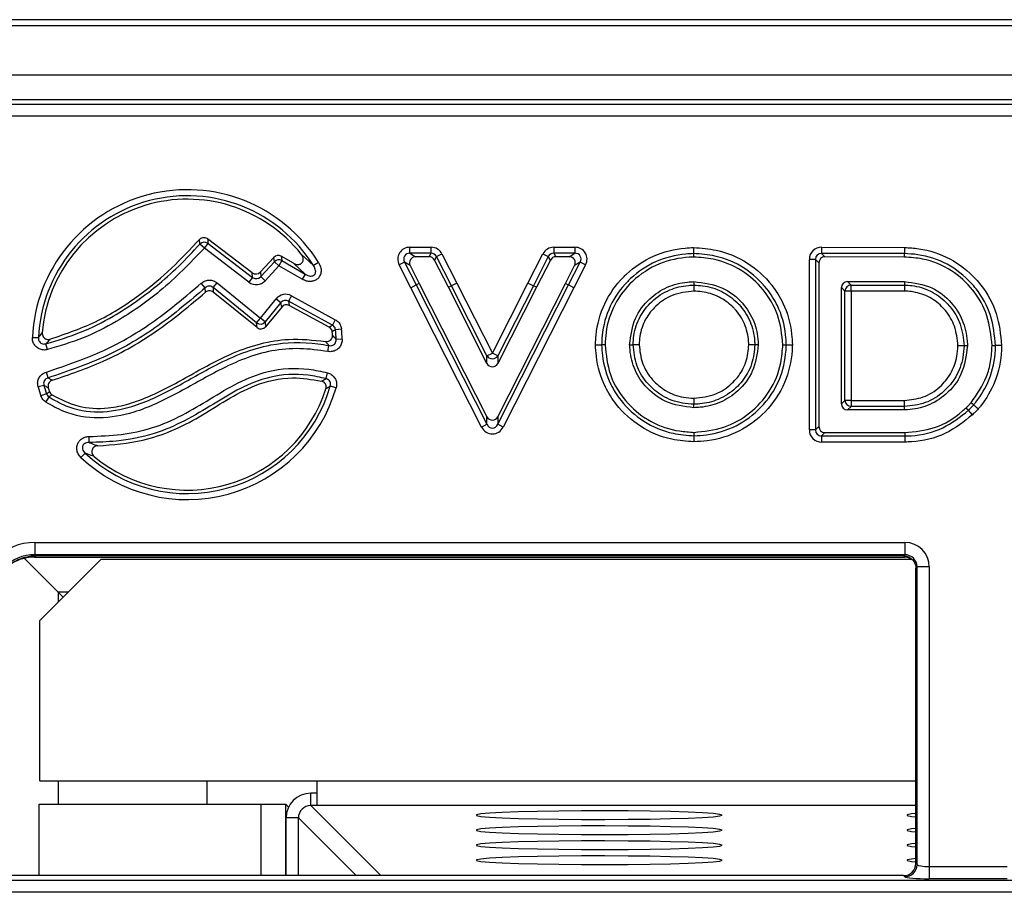
# Model space of a CAD drawing. Units: millimetres. Extents: x 75 to 2144, y 25 to 1461.
# Drawn here: x 419 to 499, y 533 to 604 of the extents above; entities that cross this region are included whole.
import ezdxf

# ---------------------------------------------------------------- set-up
doc = ezdxf.new("R2010")
doc.units = ezdxf.units.MM
doc.header["$LTSCALE"] = 5

msp = doc.modelspace()

# ---------------------------------------------------------------- linework, layer by layer
at = {"color": 7, "linetype": 'Continuous', "lineweight": 25}
for p, q in [((730.962, 604.412), (410.964, 604.412)), ((761.963, 603.912), (379.963, 603.912)), ((761.963, 599.912), (379.963, 599.912)), ((396.675, 597.912), (745.251, 597.912)), ((397.032, 597.554), (744.894, 597.554)), ((744.894, 596.558), (397.032, 596.558)), ((437.78, 583.839), (434.152, 586.602)), ((433.89, 585.831), (433.524, 586.16)), ((433.89, 585.831), (434.188, 586.222)), ((437.515, 583.069), (433.89, 585.831)), ((434.188, 586.222), (437.814, 583.461)), ((450.599, 585.415), (450.599, 585.907)), ((450.599, 585.907), (452.319, 585.907)), ((452.319, 585.415), (452.319, 585.907)), ((462.278, 585.907), (463.998, 585.907)), ((462.278, 585.907), (462.278, 585.415)), ((463.998, 585.907), (463.998, 585.415)), ((484.046, 585.906), (484.045, 585.413)), ((484.046, 585.906), (490.798, 585.886)), ((439.529, 585.088), (438.442, 583.898)), ((439.583, 584.733), (439.529, 585.088)), ((441.13, 584.609), (440.138, 585.182)), ((440.138, 585.182), (440.193, 584.827)), ((441.762, 585.342), (442.758, 584.417)), ((450.599, 585.415), (451.056, 585.135)), ((452.319, 585.415), (450.599, 585.415)), ((452.147, 585.135), (451.056, 585.135)), ((452.147, 585.135), (452.319, 585.415)), ((452.757, 585.146), (452.586, 584.867)), ((452.757, 585.146), (453.196, 585.37)), ((453.967, 582.777), (452.757, 585.146)), ((453.196, 585.37), (454.405, 583.001)), ((460.191, 583), (461.4, 585.37)), ((461.839, 585.146), (460.63, 582.777)), ((461.4, 585.37), (461.839, 585.146)), ((462.01, 584.867), (461.839, 585.146)), ((462.278, 585.415), (462.449, 585.135)), ((463.998, 585.415), (462.278, 585.415)), ((463.541, 585.135), (462.449, 585.135)), ((463.541, 585.135), (463.998, 585.415)), ((484.045, 585.413), (484.324, 585.133)), ((490.784, 585.393), (484.045, 585.413)), ((490.777, 585.114), (484.324, 585.133)), ((438.476, 583.521), (439.583, 584.733)), ((439.947, 584.401), (438.839, 583.188)), ((439.583, 584.733), (439.947, 584.401)), ((440.193, 584.827), (439.947, 584.401)), ((441.848, 583.303), (439.947, 584.401)), ((440.193, 584.827), (442.095, 583.729)), ((442.095, 583.729), (441.13, 584.609)), ((443.175, 584.678), (442.758, 584.417)), ((450.16, 584.699), (449.722, 584.475)), ((450.669, 582.619), (449.722, 584.475)), ((450.617, 584.419), (450.16, 584.699)), ((450.16, 584.699), (451.107, 582.843)), ((450.617, 584.419), (451.357, 582.97)), ((453.717, 582.65), (452.586, 584.867)), ((462.01, 584.867), (460.879, 582.65)), ((463.24, 582.97), (463.979, 584.419)), ((463.489, 582.843), (464.436, 584.699)), ((464.875, 584.475), (463.928, 582.619)), ((464.436, 584.699), (463.979, 584.419)), ((464.875, 584.475), (464.436, 584.699)), ((483.551, 584.921), (483.058, 584.921)), ((483.058, 571.053), (483.058, 584.921)), ((483.551, 584.921), (483.551, 571.053)), ((483.831, 584.64), (483.551, 584.921)), ((483.831, 584.64), (483.831, 571.333)), ((437.814, 583.461), (437.515, 583.069)), ((437.814, 583.461), (437.78, 583.839)), ((438.442, 583.898), (438.476, 583.521)), ((438.476, 583.521), (438.839, 583.188)), ((442.095, 583.729), (441.848, 583.303)), ((433.963, 582.615), (433.63, 582.978)), ((434.607, 582.634), (434.917, 583.016)), ((438.136, 579.765), (434.607, 582.634)), ((434.917, 583.016), (438.447, 580.147)), ((450.669, 582.619), (451.107, 582.843)), ((456.42, 571.291), (450.669, 582.619)), ((451.357, 582.97), (451.107, 582.843)), ((451.107, 582.843), (456.859, 571.514)), ((451.357, 582.97), (456.859, 572.132)), ((453.717, 582.65), (453.967, 582.777)), ((456.859, 576.466), (453.717, 582.65)), ((456.859, 577.084), (453.967, 582.777)), ((454.405, 583.001), (457.298, 577.307)), ((457.298, 577.307), (460.191, 583)), ((457.737, 572.132), (463.24, 582.97)), ((457.737, 571.514), (463.489, 582.843)), ((460.63, 582.777), (457.737, 577.084)), ((460.879, 582.65), (457.737, 576.466)), ((463.928, 582.619), (458.176, 571.291)), ((460.879, 582.65), (460.63, 582.777)), ((463.24, 582.97), (463.489, 582.843)), ((463.928, 582.619), (463.489, 582.843)), ((473.68, 583.113), (473.68, 582.833)), ((485.671, 573.173), (485.671, 582.624)), ((485.95, 582.344), (485.671, 582.624)), ((486.163, 583.116), (490.8, 583.116)), ((486.163, 583.116), (486.443, 582.836)), ((486.443, 582.836), (490.791, 582.836)), ((486.443, 582.344), (486.443, 582.836)), ((490.8, 583.116), (490.791, 582.836)), ((438.177, 579.371), (434.617, 582.265)), ((440.958, 581.961), (440.722, 581.528)), ((440.958, 581.961), (444.526, 580.018)), ((485.95, 573.453), (485.95, 582.344)), ((486.443, 582.344), (485.95, 582.344)), ((490.777, 582.344), (486.443, 582.344)), ((486.443, 582.344), (486.443, 573.453)), ((438.447, 580.147), (439.723, 581.717)), ((440.105, 581.406), (438.829, 579.836)), ((440.175, 581.049), (438.87, 579.443)), ((439.723, 581.717), (440.105, 581.406)), ((440.175, 581.049), (440.105, 581.406)), ((440.722, 581.528), (440.793, 581.171)), ((444.291, 579.586), (440.722, 581.528)), ((444.026, 579.411), (440.793, 581.171)), ((438.136, 579.765), (438.447, 580.147)), ((438.829, 579.836), (438.447, 580.147)), ((438.177, 579.371), (438.136, 579.765)), ((438.829, 579.836), (438.87, 579.443)), ((444.526, 580.018), (444.291, 579.586)), ((419.914, 578.583), (420.406, 578.56)), ((445.035, 579.252), (444.545, 579.203)), ((421.139, 577.582), (421.018, 578.059)), ((443.928, 577.432), (444.017, 577.916)), ((445.091, 578.436), (444.599, 578.418)), ((466.449, 577.985), (466.169, 577.985)), ((468.452, 577.985), (468.732, 577.985)), ((478.904, 577.985), (478.624, 577.985)), ((480.904, 577.985), (481.184, 577.985)), ((495.906, 577.898), (495.626, 577.898)), ((456.859, 577.084), (457.298, 577.307)), ((456.859, 576.466), (456.859, 577.084)), ((457.737, 577.084), (457.298, 577.307)), ((457.737, 577.084), (457.737, 576.466)), ((421.194, 575.289), (421.063, 575.764)), ((443.778, 575.223), (443.903, 575.699)), ((420.853, 574.68), (420.379, 574.546)), ((444.598, 574.472), (444.125, 574.609)), ((421.073, 573.983), (420.609, 573.821)), ((421.005, 573.318), (421.271, 573.732)), ((473.68, 572.859), (473.68, 573.139)), ((485.671, 573.173), (485.95, 573.453)), ((486.443, 573.453), (485.95, 573.453)), ((486.443, 572.96), (486.163, 572.681)), ((486.443, 573.453), (486.443, 572.96)), ((486.443, 573.453), (490.776, 573.453)), ((490.788, 572.96), (486.443, 572.96)), ((490.795, 572.681), (490.788, 572.96)), ((490.795, 572.681), (486.163, 572.681)), ((496.317, 572.293), (495.982, 572.654)), ((456.42, 571.291), (456.859, 571.514)), ((456.859, 571.514), (456.859, 572.132)), ((457.737, 572.132), (457.737, 571.514)), ((458.176, 571.291), (457.737, 571.514)), ((483.551, 571.053), (483.831, 571.333)), ((473.68, 570.859), (473.68, 570.579)), ((483.551, 571.053), (483.058, 571.053)), ((484.323, 570.841), (484.043, 570.561)), ((484.043, 570.561), (490.809, 570.561)), ((484.043, 570.561), (484.043, 570.068)), ((484.323, 570.841), (490.805, 570.841)), ((424.527, 570.027), (424.521, 570.52)), ((490.816, 570.068), (484.043, 570.068)), ((423.858, 568.818), (424.196, 569.177)), ((420.105, 561.903), (490.812, 561.903)), ((420.105, 561.903), (420.105, 560.907)), ((490.812, 561.903), (490.812, 560.907)), ((419.261, 560.614), (422.021, 557.854)), ((420.243, 560.812), (420.072, 560.71)), ((420.072, 560.71), (490.811, 560.71)), ((420.072, 560.708), (420.072, 560.71)), ((420.072, 560.708), (490.811, 560.708)), ((490.812, 560.907), (420.105, 560.907)), ((420.105, 560.907), (420.2, 560.811)), ((490.709, 560.812), (420.243, 560.812)), ((425.513, 560.546), (420.513, 555.546)), ((425.513, 560.546), (491.359, 560.546)), ((490.811, 560.71), (490.709, 560.812)), ((490.717, 560.812), (490.812, 560.907)), ((490.811, 560.708), (490.811, 560.71)), ((491.808, 559.911), (491.713, 559.815)), ((491.713, 535.808), (491.713, 559.807)), ((492.804, 559.911), (491.808, 559.911)), ((491.808, 535.713), (491.808, 559.911)), ((492.804, 559.911), (492.804, 535.553)), ((422.021, 557.854), (422.021, 557.054)), ((422.82, 557.854), (422.021, 557.854)), ((422.421, 557.454), (422.021, 557.854)), ((420.513, 542.511), (420.513, 555.546)), ((420.513, 542.511), (443.033, 542.511)), ((422.021, 542.511), (422.021, 540.614)), ((434.106, 540.614), (434.106, 542.511)), ((443.033, 542.511), (443.033, 540.513)), ((442.533, 540.512), (442.533, 541.511)), ((443.033, 541.511), (442.533, 541.511)), ((420.463, 534.812), (420.463, 540.614)), ((420.463, 540.614), (438.509, 540.614)), ((438.509, 540.614), (440.508, 540.614)), ((440.508, 540.614), (440.736, 540.386)), ((443.033, 540.512), (442.533, 540.512)), ((443.033, 540.513), (443.033, 540.512)), ((441.533, 539.511), (440.534, 539.51)), ((440.534, 534.812), (440.534, 539.51)), ((441.533, 534.812), (441.533, 539.511)), ((491.713, 535.808), (491.808, 535.713)), ((492.804, 535.553), (492.804, 534.557)), ((492.804, 535.553), (499.122, 535.553)), ((490.717, 534.812), (417.709, 534.812)), ((490.812, 534.716), (490.717, 534.812)), ((499.122, 534.557), (492.804, 534.557)), ((388.052, 534.454), (753.875, 534.454)), ((753.875, 533.458), (388.052, 533.458))]:
    msp.add_line(p, q, dxfattribs=at)
at = {"color": 8, "linetype": 'Continuous', "lineweight": 25}
for p, q in [((443.033, 542.511), (491.713, 542.511)), ((438.509, 534.812), (438.509, 540.614)), ((440.508, 534.812), (440.508, 540.614)), ((442.533, 540.512), (448.236, 534.812)), ((491.713, 540.513), (443.033, 540.513)), ((441.533, 539.511), (446.235, 534.812))]:
    msp.add_line(p, q, dxfattribs=at)
at = {"color": 7, "linetype": 'Continuous', "lineweight": 25, "flags": 128}
for points in [[(473.649, 585.395), (473.649, 585.333), (473.65, 585.227), (473.65, 585.121), (473.65, 585.115)], [(490.777, 585.114), (490.78, 585.219), (490.783, 585.325), (490.784, 585.393)], [(497.906, 577.916), (498.012, 577.917), (498.117, 577.918), (498.186, 577.919)], [(496.198, 573.265), (496.278, 573.195), (496.359, 573.125), (496.409, 573.081)], [(495.791, 572.859), (495.864, 572.781), (495.936, 572.703), (495.982, 572.654)], [(490.805, 570.841), (490.807, 570.735), (490.808, 570.629), (490.809, 570.561)], [(475.963, 539.732), (475.782, 539.798), (475.246, 539.862), (474.375, 539.921), (473.2, 539.973), (471.763, 540.016), (470.117, 540.049), (468.32, 540.071), (466.439, 540.081), (464.54, 540.077), (462.692, 540.062), (460.963, 540.034), (459.414, 539.996), (458.102, 539.948), (457.074, 539.892), (456.368, 539.83), (456.008, 539.765), (456.008, 539.699), (456.368, 539.634), (457.074, 539.572), (458.102, 539.516), (459.414, 539.468), (460.963, 539.43), (462.692, 539.402), (464.54, 539.387), (466.439, 539.383), (468.32, 539.393), (470.117, 539.414), (471.763, 539.448), (473.2, 539.491), (474.375, 539.543), (475.246, 539.602), (475.782, 539.666), (475.963, 539.732)], [(491.713, 539.865), (491.368, 539.83), (491.008, 539.765), (491.008, 539.699), (491.368, 539.634), (491.713, 539.599)], [(475.963, 538.51), (475.782, 538.577), (475.246, 538.64), (474.375, 538.699), (473.2, 538.751), (471.763, 538.795), (470.117, 538.828), (468.32, 538.85), (466.439, 538.859), (464.54, 538.856), (462.692, 538.84), (460.963, 538.813), (459.414, 538.774), (458.102, 538.726), (457.074, 538.67), (456.368, 538.609), (456.008, 538.544), (456.008, 538.477), (456.368, 538.412), (457.074, 538.351), (458.102, 538.295), (459.414, 538.247), (460.963, 538.208), (462.692, 538.181), (464.54, 538.165), (466.439, 538.162), (468.32, 538.171), (470.117, 538.193), (471.763, 538.226), (473.2, 538.27), (474.375, 538.322), (475.246, 538.381), (475.782, 538.444), (475.963, 538.51)], [(491.713, 538.643), (491.368, 538.609), (491.008, 538.544), (491.008, 538.477), (491.368, 538.412), (491.713, 538.378)], [(475.963, 537.289), (475.782, 537.355), (475.246, 537.419), (474.375, 537.478), (473.2, 537.53), (471.763, 537.573), (470.117, 537.606), (468.32, 537.628), (466.439, 537.638), (464.54, 537.634), (462.692, 537.619), (460.963, 537.591), (459.414, 537.553), (458.102, 537.505), (457.074, 537.449), (456.368, 537.387), (456.008, 537.322), (456.008, 537.256), (456.368, 537.191), (457.074, 537.129), (458.102, 537.073), (459.414, 537.025), (460.963, 536.987), (462.692, 536.959), (464.54, 536.944), (466.439, 536.94), (468.32, 536.95), (470.117, 536.972), (471.763, 537.005), (473.2, 537.048), (474.375, 537.1), (475.246, 537.159), (475.782, 537.223), (475.963, 537.289)], [(491.713, 537.422), (491.368, 537.387), (491.008, 537.322), (491.008, 537.256), (491.368, 537.191), (491.713, 537.156)], [(475.963, 536.067), (475.782, 536.134), (475.246, 536.197), (474.375, 536.256), (473.2, 536.308), (471.763, 536.352), (470.117, 536.385), (468.32, 536.407), (466.439, 536.416), (464.54, 536.413), (462.692, 536.397), (460.963, 536.37), (459.414, 536.331), (458.102, 536.283), (457.074, 536.227), (456.368, 536.166), (456.008, 536.101), (456.008, 536.034), (456.368, 535.969), (457.074, 535.908), (458.102, 535.852), (459.414, 535.804), (460.963, 535.765), (462.692, 535.738), (464.54, 535.722), (466.439, 535.719), (468.32, 535.728), (470.117, 535.75), (471.763, 535.783), (473.2, 535.827), (474.375, 535.879), (475.246, 535.938), (475.782, 536.001), (475.963, 536.067)], [(491.713, 536.2), (491.368, 536.166), (491.008, 536.101), (491.008, 536.034), (491.368, 535.969), (491.713, 535.935)]]:
    msp.add_lwpolyline(points, dxfattribs=at)
at = {"color": 7, "linetype": 'Continuous', "lineweight": 25}
for centre, radius, start, end in [((432.499, 577.988), 12.599, 32.074, 177.29262), ((432.499, 577.988), 12.107, 32.074, 177.29262), ((432.499, 577.988), 11.827, 38.44613, 175.35424), ((433.892, 585.807), 0.51, 54.51274, 136.16027), ((439.95, 584.379), 0.51, 61.52703, 136.04576), ((502.703, 487.807), 106.745, 116.90185, 117.16615), ((508.766, 678.052), 106.745, 242.9312, 243.1955), ((486.461, 582.326), 0.511, 91.99808, 178.00192), ((438.444, 580.172), 0.511, 232.892, 318.89584), ((432.499, 577.988), 11.827, 3.78478, 5.01612), ((432.499, 577.988), 12.107, 2.03695, 5.75983), ((432.499, 577.988), 12.599, 2.03695, 5.75983), ((457.298, 577.356), 0.516, 211.77908, 328.22092), ((432.499, 577.988), 12.599, 195.85376, 199.31458), ((432.499, 577.988), 12.107, 195.85376, 199.31458), ((432.499, 577.988), 12.107, 226.6994, 343.79553), ((432.499, 577.988), 11.827, 197.26942, 198.82697), ((432.499, 577.988), 12.599, 226.6994, 343.79553), ((432.499, 577.988), 11.827, 230.24831, 342.32412), ((486.461, 573.471), 0.511, 181.99808, 268.00192), ((442.536, 539.509), 2.002, 90.08175, 179.98804), ((442.534, 539.511), 1.001, 90.08175, 179.98804), ((490.803, 535.722), 1.005, 270.50813, 359.49187)]:
    msp.add_arc(centre, radius, start, end, dxfattribs=at)
for centre, major_axis, ratio, start_param, end_param in [((450.649, 584.892), (-0.9, 0.551), 0.947454, 5.286198, 7.280172), ((452.3, 584.892), (0.533, 0.871), 0.979286, 5.742981, 6.82339), ((462.296, 584.892), (-0.533, 0.871), 0.979286, 5.742981, 6.82339), ((463.948, 584.892), (0.9, 0.551), 0.947454, 5.286198, 7.280172), ((484.074, 584.89), (-0.728, 0.73), 0.970203, 5.511431, 7.054939), ((439.895, 584.736), (-0.078, 0.507), 0.975348, 5.618176, 6.948194), ((450.649, 584.892), (0.496, -0.304), 0.859501, 2.144606, 4.13858), ((451.081, 584.627), (-0.45, 0.276), 0.947454, 5.286198, 7.280172), ((452.138, 584.627), (0.267, 0.435), 0.979286, 5.742981, 6.82339), ((452.3, 584.892), (0.278, 0.453), 0.940718, 5.742981, 6.82339), ((462.296, 584.892), (-0.278, 0.453), 0.940718, 5.742981, 6.82339), ((462.458, 584.627), (-0.267, 0.435), 0.979286, 5.742981, 6.82339), ((463.516, 584.627), (0.45, 0.276), 0.947454, 5.286198, 7.280172), ((463.948, 584.892), (0.496, 0.304), 0.859501, 5.286198, 7.280172), ((484.074, 584.89), (-0.385, 0.386), 0.916405, 5.511431, 7.054939), ((484.338, 584.625), (-0.364, 0.365), 0.970203, 5.511431, 7.054939), ((438.076, 584.251), (0.046, -0.512), 0.972623, 5.556276, 7.010094), ((438.108, 583.894), (-0.049, 0.54), 0.922788, 2.414684, 3.868502), ((438.108, 583.894), (0.092, -1.024), 0.972623, 5.556276, 7.010094), ((486.178, 582.608), (-0.364, 0.364), 0.970288, 5.512866, 7.053504), ((440.495, 581.057), (-0.199, 1.007), 0.974712, 5.602388, 6.963982), ((440.495, 581.057), (-0.104, 0.528), 0.928353, 5.602388, 6.963982), ((440.561, 580.719), (-0.099, 0.503), 0.974712, 5.602388, 6.963982), ((438.485, 579.775), (0.053, -0.513), 0.970288, 5.512866, 7.053504), ((457.298, 576.723), (0, -0.537), 0.931895, 5.211593, 7.354778), ((486.178, 573.188), (-0.364, -0.364), 0.970288, 5.512866, 7.053504), ((457.298, 572.388), (0, -0.537), 0.931811, 5.211272, 7.355099), ((457.298, 571.804), (0, 0.607), 0.823353, 2.069679, 4.213506), ((484.338, 571.348), (-0.364, -0.364), 0.970288, 5.512866, 7.053504), ((457.298, 571.804), (0, -1.073), 0.931811, 5.211272, 7.355099), ((484.074, 571.084), (-0.729, -0.729), 0.970288, 5.512866, 7.053504), ((484.074, 571.084), (0.386, 0.386), 0.916626, 2.371274, 3.911912), ((420.139, 557.386), (-3.206, 3.206), 0.992433, 5.501585, 7.064785), ((490.797, 559.895), (-1.425, -1.425), 0.992433, 2.359993, 3.923193), ((420.139, 557.386), (2.504, -2.504), 0.988176, 2.359993, 3.923193), ((420.052, 557.202), (3.027, 1.813), 0.991922, 1.028812, 1.570796), ((411.486, 552.071), (9.29, 8.556), 0.192519, 0.206082, 0.217892), ((492.208, 558.314), (-1.661, 2.452), 0.285062, 6.084597, 6.092386), ((490.817, 559.705), (-0.713, 0.713), 0.991846, 4.712389, 5.499157), ((490.797, 559.895), (0.723, 0.723), 0.977691, 5.501585, 7.064785), ((491.087, 559.435), (0.302, 1.057), 0.51909, 5.215718, 5.22362), ((490.709, 535.815), (-0.712, 0.712), 0.992433, 2.359993, 3.923193), ((492.804, 535.728), (1, 0), 0.174977, 3.228859, 4.712389), ((492.804, 534.732), (2, 0), 0.087489, 3.228859, 4.712389)]:
    msp.add_ellipse(centre, major_axis=major_axis, ratio=ratio, start_param=start_param, end_param=end_param, dxfattribs=at)
for points, knots in [([(421.332, 578.431), (422.673, 578.889), (425.311, 579.791), (428.563, 581.91), (431.273, 584.166), (432.746, 585.744), (433.486, 586.537)], [0, 0, 0, 0, 0.286294, 0.562994, 0.780304, 1, 1, 1, 1]), ([(433.486, 586.537), (433.527, 586.575), (433.609, 586.651), (433.771, 586.705), (433.938, 586.705), (434.067, 586.661), (434.132, 586.616), (434.152, 586.602)], [0, 0, 0, 0, 0.226807, 0.453762, 0.677533, 0.900333, 1, 1, 1, 1]), ([(433.524, 586.16), (433.519, 586.212), (433.509, 586.312), (433.496, 586.438), (433.488, 586.512), (433.486, 586.537)], [0, 0, 0, 0, 0.414367, 0.797012, 1, 1, 1, 1]), ([(434.152, 586.602), (434.155, 586.576), (434.162, 586.502), (434.174, 586.375), (434.183, 586.275), (434.188, 586.222)], [0, 0, 0, 0, 0.202988, 0.585633, 1, 1, 1, 1]), ([(421.018, 578.059), (421.965, 578.343), (423.86, 578.912), (426.901, 580.449), (429.545, 582.315), (431.834, 584.355), (432.959, 585.557), (433.524, 586.16)], [0, 0, 0, 0, 0.196011, 0.392118, 0.673209, 0.835994, 1, 1, 1, 1]), ([(433.89, 585.831), (432.726, 584.629), (430.555, 582.389), (427.156, 580.033), (424.058, 578.455), (422.118, 577.874), (421.139, 577.582)], [0, 0, 0, 0, 0.325231, 0.606314, 0.801302, 1, 1, 1, 1]), ([(465.676, 577.985), (465.689, 578.246), (465.746, 579.387), (466.287, 581.382), (467.392, 582.947), (468.738, 584.257), (470.332, 585.332), (472.309, 585.816), (473.419, 585.876), (473.648, 585.888)], [0, 0, 0, 0, 0.063403, 0.276308, 0.489523, 0.517017, 0.731015, 0.944469, 1, 1, 1, 1]), ([(473.648, 585.888), (473.648, 585.883), (473.648, 585.819), (473.649, 585.699), (473.649, 585.551), (473.649, 585.44), (473.649, 585.41), (473.649, 585.395)], [0, 0, 0, 0, 0.020322, 0.275831, 0.517343, 0.758668, 1, 1, 1, 1]), ([(473.648, 585.888), (474.268, 585.841), (475.807, 585.726), (478.096, 584.756), (479.876, 583.126), (481.122, 581.142), (481.603, 579.434), (481.662, 578.274), (481.677, 577.985)], [0, 0, 0, 0, 0.149287, 0.370153, 0.582932, 0.720249, 0.930337, 1, 1, 1, 1]), ([(490.798, 585.886), (490.797, 585.879), (490.796, 585.815), (490.793, 585.695), (490.789, 585.55), (490.786, 585.439), (490.785, 585.409), (490.784, 585.393)], [0, 0, 0, 0, 0.029572, 0.275365, 0.516937, 0.758468, 1, 1, 1, 1]), ([(490.798, 585.886), (491.181, 585.863), (492.453, 585.788), (494.555, 585.101), (496.148, 583.835), (497.431, 582.331), (498.419, 580.557), (498.592, 578.803), (498.678, 577.925)], [0, 0, 0, 0, 0.093121, 0.308491, 0.522965, 0.57623, 0.787885, 1, 1, 1, 1]), ([(441.13, 584.609), (441.207, 584.573), (441.341, 584.509), (441.542, 584.496), (441.704, 584.537), (441.824, 584.623), (441.898, 584.741), (441.933, 584.884), (441.917, 585.066), (441.848, 585.226), (441.782, 585.315), (441.762, 585.342)], [0, 0, 0, 0, 0.167258, 0.291947, 0.391679, 0.492053, 0.578134, 0.662312, 0.779334, 0.934569, 1, 1, 1, 1]), ([(473.649, 585.395), (473.435, 585.383), (472.392, 585.327), (470.536, 584.874), (469.04, 583.864), (467.778, 582.635), (466.741, 581.17), (466.235, 579.299), (466.182, 578.23), (466.169, 577.985)], [0, 0, 0, 0, 0.055396, 0.269425, 0.483326, 0.510907, 0.72377, 0.936687, 1, 1, 1, 1]), ([(473.65, 585.115), (473.533, 585.109), (472.595, 585.06), (470.782, 584.691), (468.651, 583.288), (467.128, 581.306), (466.533, 579.435), (466.469, 578.316), (466.449, 577.985)], [0, 0, 0, 0, 0.0315487, 0.2519462, 0.4861239, 0.6993786, 0.9111698, 1, 1, 1, 1]), ([(481.184, 577.985), (481.17, 578.255), (481.114, 579.343), (480.665, 580.944), (479.496, 582.803), (477.827, 584.333), (475.677, 585.242), (474.233, 585.351), (473.649, 585.395)], [0, 0, 0, 0, 0.0694956, 0.2796355, 0.4164493, 0.6296224, 0.85025, 1, 1, 1, 1]), ([(480.904, 577.985), (480.818, 578.808), (480.649, 580.417), (479.399, 582.524), (477.595, 584.14), (475.553, 584.975), (474.187, 585.075), (473.65, 585.115)], [0, 0, 0, 0, 0.218536, 0.427293, 0.635578, 0.856613, 1, 1, 1, 1]), ([(497.906, 577.916), (497.823, 578.738), (497.661, 580.353), (496.437, 582.488), (494.631, 584.143), (492.609, 584.983), (491.271, 585.078), (490.777, 585.114)], [0, 0, 0, 0, 0.219319, 0.430665, 0.641417, 0.867625, 1, 1, 1, 1]), ([(498.186, 577.919), (498.104, 578.746), (497.943, 580.393), (497.015, 582.06), (495.813, 583.469), (494.319, 584.658), (492.344, 585.302), (491.149, 585.372), (490.784, 585.393)], [0, 0, 0, 0, 0.212722, 0.4235, 0.476982, 0.691138, 0.905975, 1, 1, 1, 1]), ([(443.175, 584.678), (443.252, 584.524), (443.381, 584.265), (443.384, 583.852), (443.271, 583.53), (443.058, 583.295), (442.797, 583.159), (442.501, 583.11), (442.169, 583.147), (441.96, 583.249), (441.848, 583.303)], [0, 0, 0, 0, 0.183887, 0.309654, 0.436162, 0.54511, 0.645131, 0.749078, 0.866738, 1, 1, 1, 1]), ([(442.095, 583.729), (442.164, 583.688), (442.289, 583.614), (442.484, 583.563), (442.643, 583.565), (442.741, 583.599), (442.811, 583.642), (442.857, 583.686), (442.908, 583.768), (442.931, 583.846), (442.94, 583.977), (442.908, 584.173), (442.815, 584.324), (442.758, 584.417)], [0, 0, 0, 0, 0.151911, 0.276128, 0.375418, 0.441139, 0.462354, 0.522642, 0.553608, 0.636424, 0.667395, 0.794283, 1, 1, 1, 1]), ([(421.063, 575.764), (422.64, 576.296), (425.724, 577.336), (429.946, 579.844), (432.393, 581.925), (433.63, 582.978)], [0, 0, 0, 0, 0.341026, 0.666787, 1, 1, 1, 1]), ([(433.963, 582.615), (432.709, 581.548), (430.225, 579.436), (425.936, 576.888), (422.8, 575.831), (421.194, 575.289)], [0, 0, 0, 0, 0.332528, 0.6583657, 1, 1, 1, 1]), ([(433.63, 582.978), (433.72, 583.045), (433.898, 583.18), (434.231, 583.254), (434.563, 583.22), (434.79, 583.115), (434.897, 583.032), (434.917, 583.016)], [0, 0, 0, 0, 0.237636, 0.475411, 0.710267, 0.944574, 1, 1, 1, 1]), ([(434.607, 582.634), (434.596, 582.642), (434.544, 582.685), (434.431, 582.741), (434.263, 582.76), (434.096, 582.72), (434.008, 582.65), (433.963, 582.615)], [0, 0, 0, 0, 0.056431, 0.291756, 0.524307, 0.760184, 1, 1, 1, 1]), ([(433.976, 582.248), (433.973, 582.33), (433.969, 582.452), (433.965, 582.574), (433.963, 582.615)], [0, 0, 0, 0, 0.669326, 1, 1, 1, 1]), ([(434.607, 582.634), (434.608, 582.593), (434.61, 582.506), (434.614, 582.383), (434.616, 582.3), (434.617, 582.265)], [0, 0, 0, 0, 0.330676, 0.711461, 1, 1, 1, 1]), ([(468.452, 577.985), (468.546, 578.72), (468.723, 580.116), (469.957, 581.727), (471.461, 582.742), (472.763, 583.067), (473.504, 583.105), (473.68, 583.113)], [0, 0, 0, 0, 0.270519, 0.513142, 0.72465, 0.934741, 1, 1, 1, 1]), ([(468.732, 577.985), (468.747, 578.234), (468.795, 579.028), (469.222, 580.294), (470.247, 581.598), (471.618, 582.504), (472.859, 582.792), (473.528, 582.826), (473.68, 582.833)], [0, 0, 0, 0, 0.097511, 0.311384, 0.50993, 0.737691, 0.940415, 1, 1, 1, 1]), ([(473.68, 583.113), (474.477, 583.012), (475.964, 582.821), (477.642, 581.492), (478.627, 579.928), (478.87, 578.705), (478.9, 578.069), (478.904, 577.985)], [0, 0, 0, 0, 0.292921, 0.546828, 0.763477, 0.968596, 1, 1, 1, 1]), ([(473.68, 582.833), (473.913, 582.82), (474.69, 582.777), (475.949, 582.398), (476.879, 581.72), (477.668, 580.909), (478.327, 579.912), (478.589, 578.727), (478.619, 578.085), (478.624, 577.985)], [0, 0, 0, 0, 0.091332, 0.304976, 0.503606, 0.534201, 0.748385, 0.96051, 1, 1, 1, 1]), ([(473.68, 582.833), (473.68, 582.818), (473.68, 582.788), (473.68, 582.677), (473.68, 582.529), (473.68, 582.409), (473.68, 582.345), (473.68, 582.34)], [0, 0, 0, 0, 0.2413197, 0.4826321, 0.7241392, 0.9799145, 1, 1, 1, 1]), ([(490.791, 582.836), (490.791, 582.821), (490.79, 582.791), (490.787, 582.68), (490.782, 582.534), (490.779, 582.414), (490.777, 582.35), (490.777, 582.344)], [0, 0, 0, 0, 0.241504, 0.483006, 0.724574, 0.973652, 1, 1, 1, 1]), ([(490.791, 582.836), (490.99, 582.824), (491.713, 582.78), (492.925, 582.427), (493.922, 581.709), (494.748, 580.802), (495.448, 579.644), (495.565, 578.495), (495.626, 577.898)], [0, 0, 0, 0, 0.0781373, 0.2844615, 0.4852847, 0.5510935, 0.7668587, 1, 1, 1, 1]), ([(490.8, 583.116), (491.56, 583.013), (492.99, 582.819), (494.595, 581.532), (495.584, 579.998), (495.866, 578.733), (495.9, 578.027), (495.906, 577.898)], [0, 0, 0, 0, 0.280869, 0.527699, 0.736667, 0.952083, 1, 1, 1, 1]), ([(421.539, 575.096), (422.931, 575.57), (425.956, 576.6), (430.161, 579.041), (432.729, 581.199), (433.976, 582.248)], [0, 0, 0, 0, 0.304623, 0.662215, 1, 1, 1, 1]), ([(434.617, 582.265), (434.571, 582.296), (434.477, 582.358), (434.309, 582.385), (434.144, 582.358), (434.035, 582.299), (433.985, 582.255), (433.976, 582.248)], [0, 0, 0, 0, 0.238621, 0.47738, 0.713243, 0.948593, 1, 1, 1, 1]), ([(473.68, 582.34), (473.071, 582.272), (471.936, 582.144), (470.586, 581.223), (469.665, 580.06), (469.282, 578.921), (469.239, 578.208), (469.225, 577.985)], [0, 0, 0, 0, 0.263148, 0.490525, 0.689067, 0.902657, 1, 1, 1, 1]), ([(478.131, 577.985), (478.127, 578.074), (478.099, 578.65), (477.866, 579.714), (477.273, 580.609), (476.564, 581.337), (475.727, 581.948), (474.593, 582.289), (473.891, 582.328), (473.68, 582.34)], [0, 0, 0, 0, 0.038907, 0.251367, 0.464507, 0.495433, 0.693996, 0.907923, 1, 1, 1, 1]), ([(495.133, 577.898), (495.078, 578.438), (494.973, 579.473), (494.342, 580.516), (493.601, 581.331), (492.705, 581.977), (491.614, 582.293), (490.96, 582.333), (490.777, 582.344)], [0, 0, 0, 0, 0.2337925, 0.4487528, 0.5148747, 0.7144389, 0.9201112, 1, 1, 1, 1]), ([(444.026, 579.411), (444.083, 579.449), (444.171, 579.507), (444.259, 579.565), (444.291, 579.586)], [0, 0, 0, 0, 0.6445542, 1, 1, 1, 1]), ([(444.281, 579.022), (444.271, 579.077), (444.25, 579.186), (444.157, 579.324), (444.068, 579.383), (444.026, 579.411)], [0, 0, 0, 0, 0.342504, 0.685088, 1, 1, 1, 1]), ([(444.545, 579.203), (444.537, 579.251), (444.518, 579.354), (444.43, 579.494), (444.337, 579.555), (444.291, 579.586)], [0, 0, 0, 0, 0.306568, 0.652362, 1, 1, 1, 1]), ([(444.526, 580.018), (444.618, 579.956), (444.801, 579.831), (444.978, 579.553), (445.017, 579.348), (445.035, 579.252)], [0, 0, 0, 0, 0.347045, 0.694168, 1, 1, 1, 1]), ([(421.139, 577.582), (421.026, 577.564), (420.802, 577.53), (420.469, 577.623), (420.192, 577.813), (419.999, 578.082), (419.915, 578.352), (419.914, 578.522), (419.914, 578.583)], [0, 0, 0, 0, 0.184125, 0.368468, 0.5478, 0.723528, 0.900374, 1, 1, 1, 1]), ([(420.406, 578.56), (420.404, 578.528), (420.402, 578.441), (420.439, 578.301), (420.534, 578.162), (420.675, 578.067), (420.846, 578.025), (420.96, 578.048), (421.018, 578.059)], [0, 0, 0, 0, 0.10315, 0.281381, 0.453579, 0.62806, 0.810911, 1, 1, 1, 1]), ([(420.406, 578.56), (420.434, 578.596), (420.534, 578.723), (420.637, 578.853), (420.711, 578.946)], [0, 0, 0, 0, 0.285563, 1, 1, 1, 1]), ([(420.711, 578.946), (420.711, 578.889), (420.713, 578.774), (420.787, 578.618), (420.904, 578.497), (421.052, 578.425), (421.201, 578.404), (421.293, 578.423), (421.332, 578.431)], [0, 0, 0, 0, 0.179577, 0.359386, 0.533811, 0.704119, 0.875224, 1, 1, 1, 1]), ([(443.73, 578.25), (443.787, 578.246), (443.9, 578.239), (444.061, 578.299), (444.191, 578.406), (444.276, 578.548), (444.304, 578.676), (444.301, 578.749), (444.301, 578.769)], [0, 0, 0, 0, 0.190442, 0.381087, 0.567115, 0.750088, 0.934568, 1, 1, 1, 1]), ([(444.545, 579.203), (444.514, 579.181), (444.426, 579.121), (444.338, 579.061), (444.281, 579.022)], [0, 0, 0, 0, 0.355443, 1, 1, 1, 1]), ([(444.301, 578.769), (444.332, 578.732), (444.403, 578.65), (444.502, 578.534), (444.57, 578.453), (444.599, 578.418)], [0, 0, 0, 0, 0.311175, 0.707475, 1, 1, 1, 1]), ([(421.332, 578.431), (421.256, 578.342), (421.15, 578.217), (421.047, 578.094), (421.018, 578.059)], [0, 0, 0, 0, 0.714426, 1, 1, 1, 1]), ([(421.271, 573.732), (421.719, 573.476), (422.955, 572.77), (425.326, 572.36), (428.398, 572.942), (431.536, 574.46), (434.404, 576.162), (436.995, 577.365), (439.74, 578.184), (442.157, 578.227), (443.718, 577.966), (444.017, 577.916)], [0, 0, 0, 0, 0.064043, 0.176619, 0.289879, 0.448207, 0.607509, 0.705373, 0.802928, 0.962263, 1, 1, 1, 1]), ([(421.509, 573.913), (422.196, 573.558), (423.62, 572.821), (425.846, 572.738), (427.769, 573.146), (430.054, 574.005), (432.812, 575.545), (435.746, 577.189), (438.428, 578.118), (440.957, 578.553), (442.727, 578.36), (443.73, 578.25)], [0, 0, 0, 0, 0.097513, 0.202185, 0.274707, 0.347438, 0.511935, 0.676414, 0.774399, 0.872192, 1, 1, 1, 1]), ([(444.017, 577.916), (443.99, 577.949), (443.925, 578.026), (443.829, 578.138), (443.76, 578.216), (443.73, 578.25)], [0, 0, 0, 0, 0.292533, 0.688834, 1, 1, 1, 1]), ([(445.091, 578.436), (445.084, 578.323), (445.07, 578.097), (444.91, 577.792), (444.667, 577.562), (444.362, 577.429), (444.106, 577.405), (443.963, 577.427), (443.928, 577.432)], [0, 0, 0, 0, 0.191408, 0.383015, 0.570087, 0.75417, 0.939787, 1, 1, 1, 1]), ([(444.017, 577.916), (444.036, 577.913), (444.108, 577.899), (444.239, 577.906), (444.395, 577.97), (444.518, 578.087), (444.595, 578.245), (444.597, 578.36), (444.599, 578.418)], [0, 0, 0, 0, 0.062293, 0.250258, 0.431632, 0.614295, 0.804275, 1, 1, 1, 1]), ([(473.68, 570.086), (473.073, 570.133), (471.55, 570.25), (469.272, 571.209), (467.502, 572.824), (466.258, 574.784), (465.755, 576.491), (465.693, 577.673), (465.676, 577.985)], [0, 0, 0, 0, 0.146332, 0.367652, 0.580959, 0.714311, 0.924712, 1, 1, 1, 1]), ([(465.676, 577.985), (465.681, 577.985), (465.745, 577.985), (465.865, 577.985), (466.013, 577.985), (466.124, 577.985), (466.154, 577.985), (466.169, 577.985)], [0, 0, 0, 0, 0.020543, 0.275802, 0.517318, 0.758656, 1, 1, 1, 1]), ([(466.169, 577.985), (466.185, 577.693), (466.243, 576.585), (466.714, 574.986), (467.882, 573.148), (469.54, 571.632), (471.68, 570.734), (473.109, 570.623), (473.68, 570.579)], [0, 0, 0, 0, 0.075129, 0.285569, 0.418434, 0.632142, 0.853277, 1, 1, 1, 1]), ([(466.449, 577.985), (466.537, 577.162), (466.725, 575.407), (468.144, 573.195), (470.147, 571.609), (472.081, 570.96), (473.286, 570.884), (473.68, 570.859)], [0, 0, 0, 0, 0.219246, 0.467656, 0.677248, 0.894457, 1, 1, 1, 1]), ([(473.68, 572.859), (472.874, 572.963), (471.378, 573.155), (469.699, 574.497), (468.719, 576.067), (468.486, 577.284), (468.456, 577.911), (468.452, 577.985)], [0, 0, 0, 0, 0.296254, 0.549714, 0.766656, 0.972649, 1, 1, 1, 1]), ([(473.68, 573.139), (473.364, 573.16), (472.474, 573.217), (471.13, 573.722), (469.834, 574.801), (468.917, 576.255), (468.793, 577.416), (468.732, 577.985)], [0, 0, 0, 0, 0.1238347, 0.348967, 0.5473067, 0.7779984, 1, 1, 1, 1]), ([(469.225, 577.985), (469.221, 577.985), (469.157, 577.985), (469.036, 577.985), (468.889, 577.985), (468.778, 577.985), (468.748, 577.985), (468.732, 577.985)], [0, 0, 0, 0, 0.020243, 0.275839, 0.517349, 0.758671, 1, 1, 1, 1]), ([(469.225, 577.985), (469.28, 577.474), (469.391, 576.433), (470.215, 575.127), (471.38, 574.157), (472.592, 573.703), (473.394, 573.651), (473.68, 573.632)], [0, 0, 0, 0, 0.221683, 0.451314, 0.650487, 0.875272, 1, 1, 1, 1]), ([(478.904, 577.985), (478.809, 577.243), (478.628, 575.834), (477.377, 574.223), (475.866, 573.219), (474.578, 572.904), (473.847, 572.868), (473.68, 572.859)], [0, 0, 0, 0, 0.272835, 0.51846, 0.728125, 0.937875, 1, 1, 1, 1]), ([(478.624, 577.985), (478.608, 577.73), (478.559, 576.926), (478.123, 575.651), (477.091, 574.362), (475.734, 573.47), (474.506, 573.181), (473.837, 573.147), (473.68, 573.139)], [0, 0, 0, 0, 0.099945, 0.315372, 0.514553, 0.737503, 0.938155, 1, 1, 1, 1]), ([(473.68, 570.859), (474.502, 570.942), (476.125, 571.105), (478.275, 572.336), (479.936, 574.146), (480.769, 576.165), (480.867, 577.491), (480.904, 577.985)], [0, 0, 0, 0, 0.219035, 0.432317, 0.645073, 0.867683, 1, 1, 1, 1]), ([(473.68, 570.579), (474.018, 570.598), (475.194, 570.664), (477.159, 571.261), (479.249, 572.821), (480.717, 574.986), (481.132, 576.857), (481.177, 577.835), (481.184, 577.985)], [0, 0, 0, 0, 0.087341, 0.303195, 0.516865, 0.747756, 0.961364, 1, 1, 1, 1]), ([(481.677, 577.985), (481.67, 577.824), (481.621, 576.78), (481.178, 574.784), (479.614, 572.475), (477.385, 570.813), (475.293, 570.176), (474.041, 570.107), (473.68, 570.086)], [0, 0, 0, 0, 0.038961, 0.252415, 0.483614, 0.697245, 0.912638, 1, 1, 1, 1]), ([(473.68, 573.632), (474.289, 573.701), (475.412, 573.829), (476.754, 574.738), (477.682, 575.887), (478.072, 577.035), (478.117, 577.756), (478.131, 577.985)], [0, 0, 0, 0, 0.263292, 0.485816, 0.685106, 0.900102, 1, 1, 1, 1]), ([(478.624, 577.985), (478.609, 577.985), (478.578, 577.985), (478.467, 577.985), (478.32, 577.985), (478.2, 577.985), (478.136, 577.985), (478.131, 577.985)], [0, 0, 0, 0, 0.241329, 0.482651, 0.724161, 0.979757, 1, 1, 1, 1]), ([(481.184, 577.985), (481.199, 577.985), (481.23, 577.985), (481.341, 577.985), (481.488, 577.985), (481.608, 577.985), (481.672, 577.985), (481.677, 577.985)], [0, 0, 0, 0, 0.241348, 0.48269, 0.724208, 0.979379, 1, 1, 1, 1]), ([(490.776, 573.453), (491.297, 573.508), (492.349, 573.621), (493.662, 574.457), (494.617, 575.62), (495.062, 576.822), (495.114, 577.612), (495.133, 577.898)], [0, 0, 0, 0, 0.2258, 0.456289, 0.655453, 0.874946, 1, 1, 1, 1]), ([(495.626, 577.898), (495.605, 577.582), (495.548, 576.706), (495.053, 575.374), (493.991, 574.079), (492.532, 573.149), (491.363, 573.023), (490.788, 572.96)], [0, 0, 0, 0, 0.124446, 0.344036, 0.543122, 0.77543, 1, 1, 1, 1]), ([(495.906, 577.898), (495.803, 577.1), (495.611, 575.618), (494.286, 573.937), (492.723, 572.955), (491.503, 572.715), (490.875, 572.684), (490.795, 572.681)], [0, 0, 0, 0, 0.294455, 0.546384, 0.76608, 0.97027, 1, 1, 1, 1]), ([(495.626, 577.898), (495.61, 577.898), (495.58, 577.898), (495.469, 577.898), (495.322, 577.898), (495.201, 577.898), (495.137, 577.898), (495.133, 577.898)], [0, 0, 0, 0, 0.241325, 0.482643, 0.724152, 0.979824, 1, 1, 1, 1]), ([(496.198, 573.265), (496.671, 573.947), (497.387, 574.978), (497.838, 576.619), (497.883, 577.479), (497.906, 577.916)], [0, 0, 0, 0, 0.488768, 0.74007, 1, 1, 1, 1]), ([(496.409, 573.081), (496.47, 573.155), (496.985, 573.785), (497.815, 575.213), (498.161, 576.864), (498.183, 577.798), (498.186, 577.919)], [0, 0, 0, 0, 0.054884, 0.465435, 0.930591, 1, 1, 1, 1]), ([(498.678, 577.925), (498.675, 577.795), (498.653, 576.797), (498.282, 575.034), (497.396, 573.509), (496.846, 572.837), (496.78, 572.757)], [0, 0, 0, 0, 0.069622, 0.534639, 0.944559, 1, 1, 1, 1]), ([(498.678, 577.925), (498.673, 577.925), (498.609, 577.924), (498.489, 577.922), (498.342, 577.921), (498.231, 577.92), (498.201, 577.919), (498.186, 577.919)], [0, 0, 0, 0, 0.023651, 0.275536, 0.517091, 0.758543, 1, 1, 1, 1]), ([(443.928, 577.432), (443.17, 577.537), (441.655, 577.746), (439.355, 577.555), (437.155, 576.898), (434.596, 575.706), (431.722, 574.003), (428.512, 572.456), (425.315, 571.859), (422.799, 572.293), (421.481, 573.046), (421.005, 573.318)], [0, 0, 0, 0, 0.0942865, 0.1883811, 0.2822065, 0.3763373, 0.5361052, 0.6949064, 0.8131982, 0.9325068, 1, 1, 1, 1]), ([(420.379, 574.546), (420.359, 574.656), (420.318, 574.877), (420.401, 575.209), (420.581, 575.49), (420.817, 575.678), (420.991, 575.739), (421.063, 575.764)], [0, 0, 0, 0, 0.215442, 0.431045, 0.643139, 0.853745, 1, 1, 1, 1]), ([(424.521, 570.52), (425.391, 570.555), (427.128, 570.625), (429.703, 571.155), (432.118, 572.204), (434.357, 573.572), (436.591, 574.937), (439.254, 576.009), (441.812, 576.165), (443.399, 575.811), (443.903, 575.699)], [0, 0, 0, 0, 0.126953, 0.253594, 0.381013, 0.508989, 0.636429, 0.762944, 0.924635, 1, 1, 1, 1]), ([(443.778, 575.223), (443.296, 575.33), (441.788, 575.666), (439.34, 575.518), (436.782, 574.481), (434.577, 573.128), (432.322, 571.755), (429.7, 570.62), (427.045, 570.117), (425.261, 570.054), (424.527, 570.027)], [0, 0, 0, 0, 0.072469, 0.226741, 0.350243, 0.474677, 0.606558, 0.737877, 0.892098, 1, 1, 1, 1]), ([(443.903, 575.699), (444.008, 575.66), (444.219, 575.582), (444.463, 575.342), (444.612, 575.044), (444.655, 574.739), (444.615, 574.552), (444.598, 574.472)], [0, 0, 0, 0, 0.21291, 0.425985, 0.63547, 0.843352, 1, 1, 1, 1]), ([(421.194, 575.289), (421.158, 575.278), (421.069, 575.249), (420.947, 575.157), (420.855, 575.016), (420.817, 574.847), (420.841, 574.736), (420.853, 574.68)], [0, 0, 0, 0, 0.1489031, 0.3589803, 0.5678805, 0.7816227, 1, 1, 1, 1]), ([(421.205, 574.477), (421.169, 574.497), (421.089, 574.543), (420.971, 574.611), (420.89, 574.659), (420.853, 574.68)], [0, 0, 0, 0, 0.301903, 0.681098, 1, 1, 1, 1]), ([(421.539, 575.096), (421.487, 575.075), (421.382, 575.034), (421.263, 574.911), (421.192, 574.76), (421.174, 574.608), (421.196, 574.516), (421.205, 574.477)], [0, 0, 0, 0, 0.2135383, 0.42724, 0.6373599, 0.8459053, 1, 1, 1, 1]), ([(421.194, 575.289), (421.231, 575.269), (421.31, 575.223), (421.425, 575.159), (421.504, 575.115), (421.539, 575.096)], [0, 0, 0, 0, 0.318909, 0.698104, 1, 1, 1, 1]), ([(425.232, 569.765), (426.464, 569.86), (428.523, 570.017), (431.272, 570.948), (433.52, 572.105), (435.668, 573.51), (438.11, 574.836), (440.815, 575.46), (442.627, 575.157), (443.411, 575.026)], [0, 0, 0, 0, 0.190861, 0.318815, 0.447006, 0.582209, 0.716802, 0.8774, 1, 1, 1, 1]), ([(443.411, 575.026), (443.446, 575.045), (443.531, 575.09), (443.653, 575.156), (443.739, 575.202), (443.778, 575.223)], [0, 0, 0, 0, 0.286614, 0.680196, 1, 1, 1, 1]), ([(443.768, 574.397), (443.78, 574.452), (443.804, 574.562), (443.768, 574.729), (443.682, 574.872), (443.558, 574.978), (443.458, 575.01), (443.411, 575.026)], [0, 0, 0, 0, 0.206402, 0.412976, 0.615718, 0.816501, 1, 1, 1, 1]), ([(444.125, 574.609), (444.088, 574.587), (444.003, 574.537), (443.884, 574.466), (443.802, 574.417), (443.768, 574.397)], [0, 0, 0, 0, 0.319819, 0.713402, 1, 1, 1, 1]), ([(444.125, 574.609), (444.135, 574.65), (444.158, 574.744), (444.14, 574.899), (444.065, 575.05), (443.939, 575.169), (443.832, 575.205), (443.778, 575.223)], [0, 0, 0, 0, 0.159465, 0.366625, 0.572818, 0.784044, 1, 1, 1, 1]), ([(421.005, 573.318), (420.918, 573.386), (420.744, 573.52), (420.654, 573.72), (420.609, 573.821)], [0, 0, 0, 0, 0.499975, 1, 1, 1, 1]), ([(421.073, 573.983), (421.101, 574.006), (421.161, 574.054), (421.238, 574.117), (421.287, 574.157), (421.305, 574.171)], [0, 0, 0, 0, 0.363786, 0.768587, 1, 1, 1, 1]), ([(421.073, 573.983), (421.096, 573.933), (421.14, 573.832), (421.228, 573.766), (421.271, 573.732)], [0, 0, 0, 0, 0.500025, 1, 1, 1, 1]), ([(421.509, 573.913), (421.459, 573.874), (421.379, 573.814), (421.3, 573.754), (421.271, 573.732)], [0, 0, 0, 0, 0.636216, 1, 1, 1, 1]), ([(421.305, 574.171), (421.328, 574.119), (421.373, 574.016), (421.464, 573.947), (421.509, 573.913)], [0, 0, 0, 0, 0.499971, 1, 1, 1, 1]), ([(473.68, 573.632), (473.68, 573.628), (473.68, 573.564), (473.68, 573.443), (473.68, 573.296), (473.68, 573.185), (473.68, 573.155), (473.68, 573.139)], [0, 0, 0, 0, 0.02009, 0.27586, 0.517367, 0.75868, 1, 1, 1, 1]), ([(490.788, 572.96), (490.788, 572.976), (490.787, 573.006), (490.784, 573.117), (490.781, 573.262), (490.777, 573.382), (490.776, 573.446), (490.776, 573.453)], [0, 0, 0, 0, 0.241525, 0.483048, 0.724619, 0.971554, 1, 1, 1, 1]), ([(495.791, 572.859), (495.828, 572.894), (495.903, 572.964), (496.041, 573.097), (496.137, 573.2), (496.198, 573.265)], [0, 0, 0, 0, 0.266443, 0.532902, 1, 1, 1, 1]), ([(495.982, 572.654), (496.021, 572.691), (496.098, 572.763), (496.211, 572.873), (496.314, 572.979), (496.379, 573.049), (496.409, 573.081)], [0, 0, 0, 0, 0.269093, 0.524799, 0.782079, 1, 1, 1, 1]), ([(496.78, 572.757), (496.776, 572.761), (496.728, 572.803), (496.637, 572.882), (496.527, 572.978), (496.443, 573.051), (496.42, 573.071), (496.409, 573.081)], [0, 0, 0, 0, 0.024387, 0.275498, 0.517058, 0.758527, 1, 1, 1, 1]), ([(490.805, 570.841), (491.63, 570.919), (493.331, 571.081), (494.953, 572.079), (495.691, 572.765), (495.791, 572.859)], [0, 0, 0, 0, 0.448411, 0.925136, 1, 1, 1, 1]), ([(490.809, 570.561), (490.98, 570.565), (492.039, 570.594), (493.96, 571.037), (495.322, 572.126), (495.982, 572.654)], [0, 0, 0, 0, 0.0898, 0.558825, 1, 1, 1, 1]), ([(496.317, 572.293), (495.615, 571.733), (494.164, 570.575), (492.121, 570.104), (490.994, 570.073), (490.816, 570.068)], [0, 0, 0, 0, 0.440635, 0.911984, 1, 1, 1, 1]), ([(496.78, 572.757), (496.745, 572.72), (496.673, 572.642), (496.56, 572.526), (496.44, 572.408), (496.358, 572.332), (496.317, 572.293)], [0, 0, 0, 0, 0.2316659, 0.4862811, 0.740891, 1, 1, 1, 1]), ([(473.68, 570.579), (473.68, 570.564), (473.68, 570.534), (473.68, 570.423), (473.68, 570.276), (473.68, 570.155), (473.68, 570.091), (473.68, 570.086)], [0, 0, 0, 0, 0.241359, 0.482712, 0.724234, 0.97916, 1, 1, 1, 1]), ([(490.809, 570.561), (490.81, 570.546), (490.81, 570.515), (490.812, 570.404), (490.814, 570.26), (490.815, 570.141), (490.816, 570.077), (490.816, 570.068)], [0, 0, 0, 0, 0.241546, 0.483091, 0.724652, 0.961716, 1, 1, 1, 1]), ([(423.858, 568.818), (423.776, 568.911), (423.612, 569.096), (423.505, 569.451), (423.525, 569.797), (423.659, 570.095), (423.878, 570.323), (424.172, 570.484), (424.4, 570.507), (424.521, 570.52)], [0, 0, 0, 0, 0.154781, 0.310024, 0.453516, 0.585485, 0.71398, 0.847057, 1, 1, 1, 1]), ([(424.527, 570.027), (424.458, 570.025), (424.333, 570.021), (424.166, 569.95), (424.051, 569.845), (424.002, 569.749), (423.976, 569.655), (423.973, 569.586), (423.991, 569.463), (424.05, 569.32), (424.146, 569.226), (424.196, 569.177)], [0, 0, 0, 0, 0.165176, 0.29975, 0.421437, 0.520615, 0.542477, 0.64786, 0.677344, 0.833332, 1, 1, 1, 1]), ([(424.527, 570.027), (424.553, 570.017), (424.747, 569.941), (424.982, 569.853), (425.195, 569.778), (425.232, 569.765)], [0, 0, 0, 0, 0.113471, 0.845682, 1, 1, 1, 1]), ([(425.232, 569.765), (425.17, 569.757), (425.045, 569.741), (424.886, 569.642), (424.78, 569.503), (424.734, 569.347), (424.743, 569.19), (424.802, 569.039), (424.878, 568.945), (424.928, 568.901), (424.936, 568.895)], [0, 0, 0, 0, 0.154289, 0.309096, 0.450663, 0.579486, 0.704538, 0.834416, 0.975421, 1, 1, 1, 1]), ([(424.936, 568.895), (424.897, 568.909), (424.673, 568.989), (424.426, 569.083), (424.223, 569.166), (424.196, 569.177)], [0, 0, 0, 0, 0.154407, 0.886595, 1, 1, 1, 1]), ([(420.2, 560.811), (419.95, 560.791), (419.314, 560.739), (418.33, 560.326), (417.442, 559.54), (416.835, 558.499), (416.754, 557.716), (416.713, 557.325)], [0, 0, 0, 0, 0.139607, 0.355268, 0.570295, 0.785145, 1, 1, 1, 1]), ([(490.717, 560.812), (490.823, 560.8), (491.034, 560.778), (491.327, 560.62), (491.557, 560.379), (491.691, 560.094), (491.707, 559.899), (491.713, 559.815)], [0, 0, 0, 0, 0.20486, 0.408588, 0.624277, 0.839825, 1, 1, 1, 1])]:
    msp.add_open_spline(points, degree=3, knots=knots, dxfattribs=at)

doc.saveas('drawing.dxf')
